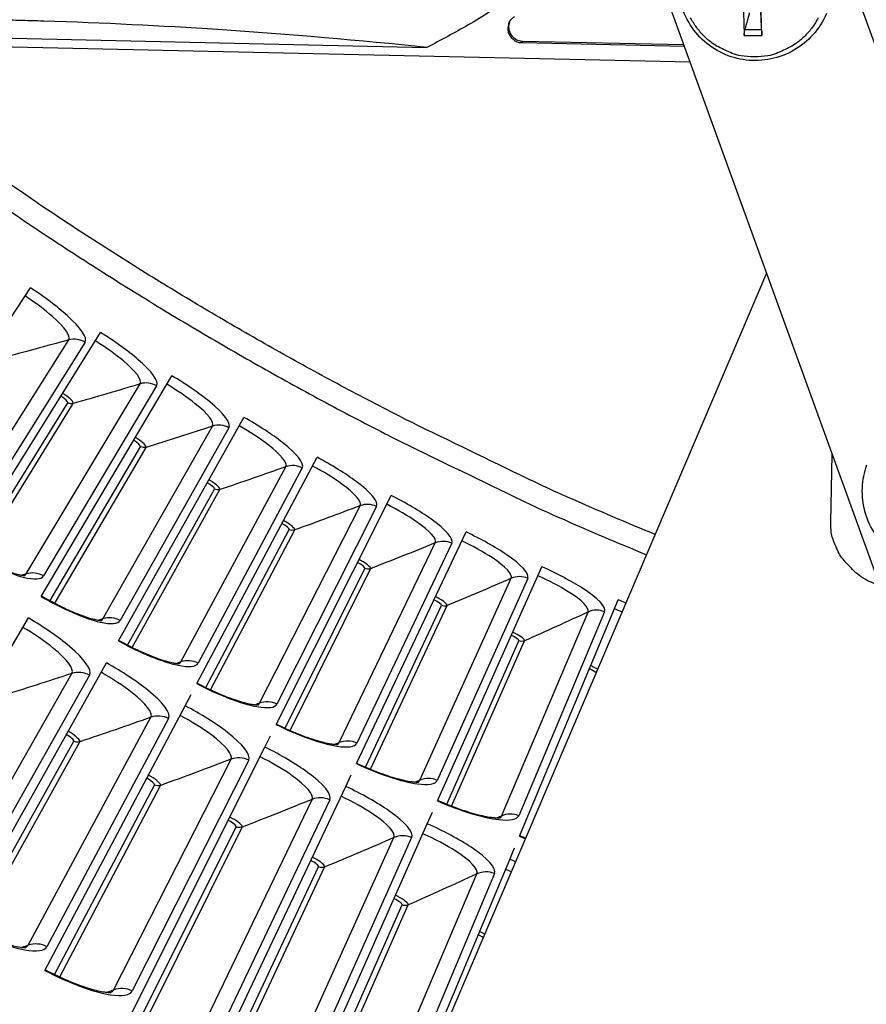
# Model space of a CAD drawing. Units: inches. Extents: x 2 to 86, y 1 to 67.
# Drawn here: x 16.6 to 18.6, y 8.9 to 11.1 of the extents above; entities that cross this region are included whole.
import ezdxf

# ---------------------------------------------------------------- set-up
doc = ezdxf.new("R2010")
doc.units = ezdxf.units.IN
doc.header["$LTSCALE"] = 4
doc.header["$MEASUREMENT"] = 0
doc.layers.add('Visible (ANSI)', color=7, linetype='Continuous')
doc.layers.add('Visible Narrow (ANSI)', color=7, linetype='Continuous')

msp = doc.modelspace()

# ---------------------------------------------------------------- linework, layer by layer
at = {"layer": 'Visible (ANSI)', "color": 84}
for p, q in [((19.04334, 9.93517), (18.47388, 11.50587)), ((18.08121, 11.3635), (18.65067, 9.79281)), ((15.54436, 11.12963), (17.5842, 11.08457)), ((18.19485, 11.05004), (14.69508, 11.12736)), ((18.32084, 11.11203), (18.36142, 11.11199)), ((18.36097, 11.12531), (18.3219, 11.12535)), ((17.80519, 11.09488), (17.80711, 11.09846)), ((18.18161, 11.08657), (17.80519, 11.09488)), ((18.18029, 11.09022), (17.80711, 11.09846)), ((18.37237, 10.56042), (17.5974, 8.74297)), ((18.37232, 10.56055), (17.6015, 8.75284)), ((18.52144, 9.98227), (18.52492, 10.13965))]:
    msp.add_line(p, q, dxfattribs=at)
at = {"layer": 'Visible (ANSI)'}
for p, q in [((16.33788, 10.02965), (16.66398, 10.52701)), ((16.51234, 9.91812), (16.82687, 10.42288)), ((16.68933, 9.81065), (16.99212, 10.32254)), ((16.86875, 9.7073), (17.15964, 10.22604)), ((17.05051, 9.60811), (17.32934, 10.13343)), ((17.23451, 9.51315), (17.50114, 10.04477)), ((17.42065, 9.42247), (17.67494, 9.9601)), ((17.60884, 9.3361), (17.85064, 9.87946)), ((17.79897, 9.25411), (18.02817, 9.8029)), ((16.30583, 9.16232), (16.65965, 9.76049)), ((16.50032, 9.05029), (16.84024, 9.65646)), ((17.95955, 9.6386), (17.96113, 9.6424)), ((17.02318, 9.55663), (17.03695, 9.58258)), ((16.69734, 8.94277), (17.02318, 9.55663)), ((17.20838, 9.46106), (17.22154, 9.48731)), ((16.8968, 8.83983), (17.20838, 9.46106)), ((17.39573, 9.36978), (17.40829, 9.39633)), ((17.09858, 8.74153), (17.39573, 9.36978)), ((17.58514, 9.28285), (17.59708, 9.30969)), ((17.30258, 8.64791), (17.58514, 9.28285)), ((17.77651, 9.20032), (17.78783, 9.22743)), ((17.50868, 8.55903), (17.77651, 9.20032)), ((17.70164, 9.02106), (17.70314, 9.02465))]:
    msp.add_line(p, q, dxfattribs=at)
at = {"layer": 'Visible (ANSI)', "color": 84, "flags": 128}
for points in [[(18.12415, 11.48214, -0.0097053), (18.04549, 11.40578, -0.0179982), (18.00084, 11.367, -0.0013957), (17.88603, 11.27485, -0.0097064), (17.86923, 11.26196, -0.0097546), (17.85189, 11.24971, -0.0014092), (17.73007, 11.16763, -0.0181136), (17.68008, 11.13671, -0.0097537), (17.5842, 11.08457)], [(18.3192, 11.18307, 0.0043702), (18.31917, 11.16451, 0.0043702), (18.31946, 11.14594, 0.003996), (18.32001, 11.12898, 0.003996), (18.32084, 11.11203)], [(18.36142, 11.11199, 0.0001919), (18.36096, 11.12895, 0.0001919), (18.36049, 11.14591, 0.0002101), (18.35995, 11.16447, 0.0002101), (18.35941, 11.18303)], [(17.80519, 11.09488, -0.0796369), (17.79357, 11.09701, -0.1007245), (17.78553, 11.10184, -0.0586195), (17.77761, 11.11101, -0.0796369), (17.77383, 11.11912, -0.0796369), (17.77278, 11.128, -0.0586195), (17.77468, 11.13996, -0.1007245), (17.77898, 11.1483, -0.0796369), (17.78774, 11.15623)], [(18.34416, 11.06264, -0.0392901), (18.31268, 11.06515, -0.0601953), (18.29283, 11.07082, -0.0184191), (18.26071, 11.08576, -0.0392901), (18.24654, 11.09446, -0.0392901), (18.22673, 11.11141, -0.0392901), (18.20982, 11.13124, -0.0392901), (18.19622, 11.15348, -0.0392901)], [(18.49226, 11.15322, -0.0392901), (18.47862, 11.13101, -0.0392901), (18.46167, 11.1112, -0.0392901), (18.44183, 11.09429, -0.0392901), (18.42765, 11.08561, -0.0184191), (18.3955, 11.07073, -0.0601953), (18.37564, 11.06509, -0.0392901), (18.34416, 11.06264)], [(17.80711, 11.09846, -0.0829756), (17.7951, 11.10074, -0.1036034), (17.78676, 11.10597, -0.0624176), (17.77989, 11.11446, -0.0624176), (17.77533, 11.1244, -0.1036034), (17.77435, 11.13418, -0.0829756), (17.77765, 11.14596)], [(18.5652, 9.88056, -0.0354363), (18.54915, 9.89746, -0.0553419), (18.54098, 9.90998, -0.0153522), (18.53292, 9.92723, -0.0154974), (18.526, 9.94479, -0.0558744), (18.5226, 9.95916, -0.0356092), (18.52144, 9.98227)], [(18.63483, 9.8365, -0.0387483), (18.61511, 9.84327, -0.0387483), (18.59667, 9.85301, -0.0389912), (18.57986, 9.86556, -0.0389912), (18.5652, 9.88056)]]:
    msp.add_lwpolyline(points, format="xyb", dxfattribs=at)
at = {"layer": 'Visible (ANSI)'}
for radius, start, end in [(11.5, 180.118962, 180.018962), (11.48, 13.660321, 13.560321), (11.475, 180.118962, 180.018962), (11.455, 13.660321, 13.560321)]:
    msp.add_arc((21.25468, 17.52861), radius, start, end, dxfattribs=at)
at = {"layer": 'Visible (ANSI)', "color": 84}
for points, knots in [([(18.51157, 11.1631), (18.50388, 11.14526), (18.49315, 11.12847), (18.46749, 11.09981), (18.45232, 11.08751), (18.4193, 11.06849), (18.40104, 11.06156), (18.36371, 11.05386), (18.34418, 11.05302), (18.3063, 11.05748), (18.28747, 11.06285), (18.25289, 11.07908), (18.23671, 11.09015), (18.20901, 11.11654), (18.19714, 11.13218), (18.17919, 11.16601), (18.17287, 11.18461), (18.16651, 11.22237), (18.16636, 11.24201), (18.17206, 11.27911), (18.17773, 11.29707), (18.18587, 11.31356)], [0, 0, 0, 0, 0.1318027, 0.1318027, 0.261255, 0.261255, 0.3910132, 0.3910132, 0.5211241, 0.5211241, 0.6515776, 0.6515776, 0.7822334, 0.7822334, 0.9128833, 0.9128833, 1.0433201, 1.0433201, 1.1734081, 1.1734081, 1.2982551, 1.2982551, 1.2982551, 1.2982551]), ([(17.5842, 11.08457), (17.42892, 11.10057), (17.26691, 11.11481), (16.9672, 11.13457), (16.83336, 11.14123), (16.67546, 11.1461), (16.65589, 11.14666), (16.62828, 11.14737), (16.62028, 11.14757), (16.60917, 11.14783), (16.60605, 11.1479), (16.60005, 11.14804), (16.59716, 11.14811), (16.59428, 11.14817)], [0, 0, 0, 0, 1.2260763, 1.2260763, 2.1853511, 2.1853511, 2.3207923, 2.3207923, 2.3759229, 2.3759229, 2.3973728, 2.3973728, 2.4172545, 2.4172545, 2.4172545, 2.4172545]), ([(18.32084, 11.11203), (18.32082, 11.1123), (18.32081, 11.11258), (18.32076, 11.11384), (18.32076, 11.11515), (18.32084, 11.11744), (18.32092, 11.11883), (18.32113, 11.12108), (18.32129, 11.12233), (18.32158, 11.12402), (18.32174, 11.12477), (18.3219, 11.12535)], [0.021217555, 0.021217555, 0.021217555, 0.021217555, 0.02337439, 0.02337439, 0.03120768, 0.03120768, 0.039035293, 0.039035293, 0.046774096, 0.046774096, 0.053040273, 0.053040273, 0.053040273, 0.053040273]), ([(18.36097, 11.12531), (18.361, 11.12474), (18.36103, 11.12398), (18.36109, 11.1223), (18.36114, 11.12105), (18.36121, 11.1188), (18.36126, 11.11741), (18.36133, 11.11511), (18.36137, 11.1138), (18.3614, 11.11254), (18.36141, 11.11226), (18.36142, 11.11199)], [0.071286723, 0.071286723, 0.071286723, 0.071286723, 0.077552899, 0.077552899, 0.085291702, 0.085291702, 0.093119315, 0.093119315, 0.100952605, 0.100952605, 0.10310944, 0.10310944, 0.10310944, 0.10310944]), ([(18.94571, 10.00267), (18.94001, 9.9841), (18.93118, 9.96623), (18.90881, 9.93492), (18.89508, 9.92103), (18.86437, 9.89849), (18.84698, 9.88959), (18.81074, 9.87782), (18.79142, 9.87482), (18.75326, 9.87508), (18.73396, 9.87835), (18.69778, 9.8907), (18.68047, 9.89994), (18.65002, 9.92316), (18.63651, 9.93744), (18.61496, 9.96916), (18.60665, 9.98699), (18.59621, 10.02389), (18.59393, 10.04341), (18.59556, 10.08059), (18.5991, 10.0987), (18.60518, 10.1157)], [0, 0, 0, 0, 0.1315695, 0.1315695, 0.2608038, 0.2608038, 0.3904126, 0.3904126, 0.5204771, 0.5204771, 0.6509768, 0.6509768, 0.7817294, 0.7817294, 0.9124726, 0.9124726, 1.0429455, 1.0429455, 1.1729726, 1.1729726, 1.2951879, 1.2951879, 1.2951879, 1.2951879])]:
    msp.add_open_spline(points, degree=3, knots=knots, dxfattribs=at)
for points, weights in [([(18.33266, 11.16457), (18.32824, 11.14845), (18.3219, 11.12535)], [1, 1.0179539845, 1.00365917713]), ([(18.36097, 11.12531), (18.35999, 11.14842), (18.3593, 11.16454)], [1.00365917108, 1.01795395321, 1])]:
    msp.add_rational_spline(points, weights, degree=2, dxfattribs=at)
at = {"layer": 'Visible (ANSI)'}
for points, knots in [([(16.51304, 9.91924), (16.52823, 9.90978), (16.544, 9.90079), (16.57384, 9.88533), (16.58833, 9.87862), (16.6138, 9.86827), (16.62528, 9.8644), (16.6381, 9.86105), (16.64156, 9.8603), (16.64668, 9.85942), (16.64857, 9.85921), (16.6508, 9.85906), (16.65137, 9.85908), (16.65137, 9.85908), (16.65137, 9.85908), (16.65137, 9.85908)], [0, 0, 0, 0, 0.13657196, 0.13657196, 0.27005163, 0.27005163, 0.39883209, 0.39883209, 0.45542543, 0.45542543, 0.50299228, 0.50299228, 0.54203468, 0.54203468, 0.54204634, 0.54204634, 0.54204634, 0.54204634]), ([(16.69, 9.81179), (16.70541, 9.80268), (16.72138, 9.79405), (16.75156, 9.77929), (16.76621, 9.77291), (16.79191, 9.76316), (16.80347, 9.75956), (16.81637, 9.7565), (16.81984, 9.75583), (16.82499, 9.75507), (16.82688, 9.7549), (16.82911, 9.7548), (16.82968, 9.75483), (16.82968, 9.75483), (16.82968, 9.75483), (16.82968, 9.75483)], [0, 0, 0, 0, 0.13657196, 0.13657196, 0.27005163, 0.27005163, 0.39883209, 0.39883209, 0.45542543, 0.45542543, 0.50299228, 0.50299228, 0.54203468, 0.54203468, 0.54204633, 0.54204633, 0.54204633, 0.54204633]), ([(16.86939, 9.70845), (16.88501, 9.6997), (16.90117, 9.69144), (16.93169, 9.67739), (16.94648, 9.67134), (16.9724, 9.66218), (16.98404, 9.65885), (16.997, 9.65609), (17.00049, 9.6555), (17.00566, 9.65486), (17.00755, 9.65474), (17.00978, 9.65469), (17.01035, 9.65473), (17.01035, 9.65473), (17.01035, 9.65473), (17.01035, 9.65473)], [0, 0, 0, 0, 0.13657196, 0.13657196, 0.27005163, 0.27005163, 0.39883209, 0.39883209, 0.45542543, 0.45542543, 0.50299228, 0.50299228, 0.54203467, 0.54203467, 0.54204632, 0.54204632, 0.54204632, 0.54204632]), ([(17.05113, 9.60928), (17.06694, 9.60089), (17.08329, 9.59301), (17.11412, 9.57966), (17.12905, 9.57397), (17.15517, 9.56541), (17.16689, 9.56234), (17.17991, 9.55988), (17.18341, 9.55938), (17.18859, 9.55886), (17.19048, 9.55878), (17.19272, 9.55878), (17.19328, 9.55884), (17.19328, 9.55884), (17.19328, 9.55884), (17.19328, 9.55884)], [0, 0, 0, 0, 0.13657196, 0.13657196, 0.27005163, 0.27005163, 0.39883209, 0.39883209, 0.45542542, 0.45542542, 0.50299227, 0.50299227, 0.54203467, 0.54203467, 0.54204631, 0.54204631, 0.54204631, 0.54204631]), ([(17.2351, 9.51434), (17.2511, 9.50631), (17.26763, 9.49881), (17.29876, 9.48618), (17.31381, 9.48083), (17.34013, 9.47287), (17.35191, 9.47008), (17.36499, 9.46792), (17.3685, 9.4675), (17.37369, 9.4671), (17.37558, 9.46706), (17.37782, 9.46711), (17.37838, 9.46718), (17.37838, 9.46718), (17.37838, 9.46718), (17.37838, 9.46718)], [0, 0, 0, 0, 0.13657196, 0.13657196, 0.27005163, 0.27005163, 0.39883209, 0.39883209, 0.45542542, 0.45542542, 0.50299227, 0.50299227, 0.54203466, 0.54203466, 0.5420463, 0.5420463, 0.5420463, 0.5420463]), ([(17.42122, 9.42366), (17.4374, 9.41601), (17.4541, 9.4089), (17.48551, 9.39698), (17.50068, 9.39198), (17.52717, 9.38464), (17.53902, 9.38212), (17.55214, 9.38026), (17.55567, 9.37992), (17.56086, 9.37964), (17.56275, 9.37964), (17.56499, 9.37975), (17.56555, 9.37983), (17.56555, 9.37983), (17.56555, 9.37983), (17.56555, 9.37983)], [0, 0, 0, 0, 0.13657196, 0.13657196, 0.27005162, 0.27005162, 0.39883209, 0.39883209, 0.45542542, 0.45542542, 0.50299226, 0.50299226, 0.54203466, 0.54203466, 0.54204628, 0.54204628, 0.54204628, 0.54204628]), ([(17.60938, 9.33731), (17.62573, 9.33003), (17.64259, 9.32331), (17.67427, 9.31212), (17.68955, 9.30747), (17.71621, 9.30074), (17.72811, 9.2985), (17.74127, 9.29694), (17.7448, 9.29668), (17.75, 9.29652), (17.75189, 9.29657), (17.75412, 9.29673), (17.75468, 9.29683), (17.75469, 9.29683), (17.75469, 9.29683), (17.75469, 9.29683)], [0, 0, 0, 0, 0.13657196, 0.13657196, 0.27005162, 0.27005162, 0.39883209, 0.39883209, 0.45542542, 0.45542542, 0.50299226, 0.50299226, 0.54203465, 0.54203465, 0.54204627, 0.54204627, 0.54204627, 0.54204627]), ([(16.50114, 9.05175), (16.51791, 9.04235), (16.5353, 9.03354), (16.56817, 9.01862), (16.58411, 9.01227), (16.61208, 9.00277), (16.62466, 8.99939), (16.63865, 8.9967), (16.64242, 8.99615), (16.64801, 8.99559), (16.65007, 8.99551), (16.65255, 8.99552), (16.6532, 8.99559), (16.65326, 8.9956), (16.65326, 8.9956), (16.65326, 8.9956)], [0, 0, 0, 0, 0.13531059, 0.13531059, 0.26752616, 0.26752616, 0.39488494, 0.39488494, 0.45072988, 0.45072988, 0.49782071, 0.49782071, 0.53688864, 0.53688864, 0.5386056, 0.5386056, 0.5386056, 0.5386056]), ([(16.69813, 8.94426), (16.71512, 8.93524), (16.7327, 8.92683), (16.76591, 8.91268), (16.782, 8.9067), (16.81018, 8.89785), (16.82282, 8.89476), (16.83688, 8.89239), (16.84066, 8.89193), (16.84626, 8.8915), (16.84832, 8.89147), (16.85081, 8.89154), (16.85145, 8.89162), (16.85151, 8.89163), (16.85151, 8.89163), (16.85151, 8.89163)], [0, 0, 0, 0, 0.13531059, 0.13531059, 0.26752616, 0.26752616, 0.39488493, 0.39488493, 0.45072988, 0.45072988, 0.4978207, 0.4978207, 0.53688864, 0.53688864, 0.53860559, 0.53860559, 0.53860559, 0.53860559])]:
    msp.add_open_spline(points, degree=3, knots=knots, dxfattribs=at)
msp.add_open_spline([(17.79948, 9.25533), (17.80408, 9.25341), (17.80872, 9.25153), (17.81337, 9.24971)], degree=3, dxfattribs=at)
at = {"layer": 'Visible Narrow (ANSI)'}
for p, q in [((16.47838, 9.97108), (16.75321, 10.40594)), ((16.79088, 10.40052), (16.51835, 9.96532)), ((16.65415, 9.86282), (16.91887, 10.30391)), ((16.95665, 10.29935), (16.69425, 9.85798)), ((16.53229, 9.90768), (16.7506, 10.26)), ((16.54305, 9.90158), (16.76335, 10.25819)), ((16.83238, 9.75864), (17.08684, 10.20572)), ((17.12472, 10.20204), (16.87257, 9.75473)), ((16.70951, 9.80068), (16.91963, 10.15794)), ((16.72041, 9.79482), (16.93241, 10.15642)), ((17.01296, 9.6586), (17.25703, 10.11144)), ((17.29499, 10.10863), (17.05324, 9.65562)), ((16.88915, 9.69779), (17.09097, 10.05981)), ((16.90019, 9.69219), (17.10379, 10.05859)), ((17.19581, 9.56276), (17.42935, 10.02111)), ((17.46736, 10.01918), (17.23614, 9.56071)), ((17.07113, 9.59908), (17.26453, 9.96567)), ((17.08229, 9.59374), (17.27737, 9.96474)), ((17.38082, 9.47117), (17.60372, 9.93479)), ((17.64176, 9.93374), (17.42118, 9.47005)), ((17.25533, 9.5046), (17.44022, 9.87555)), ((17.26661, 9.49952), (17.45308, 9.87492)), ((17.56789, 9.38387), (17.78003, 9.85252)), ((17.81809, 9.85234), (17.60827, 9.38369)), ((17.44167, 9.4144), (17.61794, 9.78952)), ((17.45306, 9.40958), (17.63081, 9.78919)), ((17.75693, 9.30091), (17.95819, 9.77434)), ((17.99624, 9.77504), (17.79731, 9.30166)), ((17.63003, 9.32852), (17.7976, 9.70761)), ((17.64154, 9.32396), (17.81047, 9.70758)), ((16.46284, 9.10935), (16.76017, 9.63176)), ((16.80102, 9.62779), (16.50639, 9.10511)), ((16.65851, 9.00095), (16.9437, 9.53009)), ((16.98463, 9.52706), (16.70215, 8.99772)), ((16.52258, 9.04023), (16.76463, 9.47442)), ((16.53456, 9.0342), (16.77844, 9.4731)), ((16.85663, 8.8971), (17.12953, 9.43269)), ((17.17052, 9.43061), (16.90034, 8.89488)), ((16.71983, 8.93323), (16.95179, 9.37289)), ((16.73195, 8.92748), (16.96563, 9.37189)), ((17.0571, 8.79786), (17.31756, 9.3396)), ((17.35859, 9.33846), (17.10084, 8.79665)), ((16.9195, 8.83081), (17.14125, 9.27572)), ((16.93175, 8.82534), (17.15511, 9.27504)), ((17.25981, 8.70326), (17.50769, 9.25087)), ((17.54873, 9.25069), (17.30357, 8.70306)), ((17.12148, 8.73304), (17.3329, 9.18294)), ((17.13385, 8.72785), (17.34677, 9.18258)), ((17.46465, 8.61338), (17.69982, 9.16657)), ((17.74085, 9.16733), (17.5084, 8.61419)), ((17.32567, 8.63995), (17.52664, 9.09461)), ((17.33816, 8.63505), (17.54052, 9.09457))]:
    msp.add_line(p, q, dxfattribs=at)
at = {"layer": 'Visible Narrow (ANSI)', "flags": 128}
for points in [[(16.08669, 11.09661, 0.0050662), (16.25955, 10.96058, 0.0097382), (16.35155, 10.8925, 0.0003945), (16.6046, 10.71304, 0.0050662), (16.62446, 10.69928, 0.0050662), (16.76379, 10.60686, 0.0050662), (16.90497, 10.51728, 0.0050662), (17.04794, 10.43058, 0.0050662), (17.19263, 10.34679, 0.0050662), (17.339, 10.26596, 0.0050662), (17.48697, 10.1881, 0.0050662), (17.50857, 10.17729, 0.0003945), (17.78749, 10.04147, 0.0097382), (17.89138, 9.99346, 0.0050662), (18.0937, 9.90713)], [(18.11377, 9.9542, -0.0049214), (17.91834, 10.0375, -0.0094704), (17.81807, 10.0837, -0.0003727), (17.54804, 10.21461, -0.0049214), (17.52769, 10.22474, -0.0049214), (17.38464, 10.29952, -0.0049214), (17.24309, 10.37709, -0.0049214), (17.1031, 10.45745, -0.0049214), (16.96471, 10.54054, -0.0049214), (16.82799, 10.62634, -0.0049214), (16.69298, 10.71481, -0.0049214), (16.67422, 10.72764, -0.0003727), (16.42832, 10.89964, -0.0094704), (16.33911, 10.96469, -0.0049214), (16.17114, 11.09475)]]:
    msp.add_lwpolyline(points, format="xyb", dxfattribs=at)
at = {"layer": 'Visible Narrow (ANSI)'}
for points, knots in [([(16.79088, 10.40052), (16.79705, 10.41037), (16.78111, 10.43381), (16.74928, 10.46248), (16.72646, 10.48303), (16.69595, 10.50605), (16.66398, 10.52701)], [-3.1415927, -3.1415927, -3.1415927, -3.1415927, -2.2272091, -2.2272091, -2.2272091, -1.5707963, -1.5707963, -1.5707963, -1.5707963]), ([(16.75321, 10.40594), (16.75848, 10.41429), (16.74384, 10.43497), (16.71551, 10.45981), (16.69779, 10.47535), (16.6751, 10.49232), (16.65142, 10.50785)], [1.5707963, 1.5707963, 1.5707963, 1.5707963, 2.5368431, 2.5368431, 2.5368431, 3.1415927, 3.1415927, 3.1415927, 3.1415927]), ([(16.95665, 10.29935), (16.9626, 10.30934), (16.94612, 10.3324), (16.91363, 10.36033), (16.89034, 10.38036), (16.85931, 10.40266), (16.82687, 10.42288)], [-3.1415927, -3.1415927, -3.1415927, -3.1415927, -2.2272091, -2.2272091, -2.2272091, -1.5707963, -1.5707963, -1.5707963, -1.5707963]), ([(16.91887, 10.30391), (16.92395, 10.31237), (16.90883, 10.33271), (16.87993, 10.35689), (16.86186, 10.37201), (16.83879, 10.38845), (16.81475, 10.40343)], [1.5707963, 1.5707963, 1.5707963, 1.5707963, 2.5368431, 2.5368431, 2.5368431, 3.1415927, 3.1415927, 3.1415927, 3.1415927]), ([(17.12472, 10.20204), (17.13043, 10.21217), (17.11342, 10.23484), (17.0803, 10.26201), (17.05656, 10.28149), (17.02502, 10.30307), (16.99212, 10.32254)], [-3.1415927, -3.1415927, -3.1415927, -3.1415927, -2.2272091, -2.2272091, -2.2272091, -1.5707963, -1.5707963, -1.5707963, -1.5707963]), ([(17.08684, 10.20572), (17.09172, 10.2143), (17.07614, 10.23429), (17.04669, 10.25779), (17.02827, 10.27249), (17.00483, 10.2884), (16.98045, 10.30282)], [1.5707963, 1.5707963, 1.5707963, 1.5707963, 2.5368431, 2.5368431, 2.5368431, 3.1415927, 3.1415927, 3.1415927, 3.1415927]), ([(16.76335, 10.25819), (16.7651, 10.26103), (16.75649, 10.27006), (16.74398, 10.27855), (16.74235, 10.27966), (16.74067, 10.28075), (16.73897, 10.28181)], [1.5707963, 1.5707963, 1.5707963, 1.5707963, 2.9603056, 2.9603056, 2.9603056, 3.1415927, 3.1415927, 3.1415927, 3.1415927]), ([(17.29499, 10.10863), (17.30046, 10.11889), (17.28294, 10.14117), (17.24919, 10.16757), (17.22501, 10.18649), (17.19298, 10.20734), (17.15964, 10.22604)], [-3.1415927, -3.1415927, -3.1415927, -3.1415927, -2.2272091, -2.2272091, -2.2272091, -1.5707963, -1.5707963, -1.5707963, -1.5707963]), ([(17.25703, 10.11144), (17.26171, 10.12013), (17.24568, 10.13975), (17.21569, 10.16257), (17.19693, 10.17684), (17.17313, 10.1922), (17.14843, 10.20605)], [1.5707963, 1.5707963, 1.5707963, 1.5707963, 2.5368431, 2.5368431, 2.5368431, 3.1415927, 3.1415927, 3.1415927, 3.1415927]), ([(16.93241, 10.15642), (16.93411, 10.15931), (16.92528, 10.16813), (16.91258, 10.17633), (16.91092, 10.1774), (16.90922, 10.17846), (16.90749, 10.17948)], [1.5707963, 1.5707963, 1.5707963, 1.5707963, 2.9603056, 2.9603056, 2.9603056, 3.1415927, 3.1415927, 3.1415927, 3.1415927]), ([(17.46736, 10.01918), (17.4726, 10.02957), (17.45457, 10.05143), (17.42022, 10.07704), (17.39561, 10.09541), (17.3631, 10.11551), (17.32934, 10.13343)], [-3.1415927, -3.1415927, -3.1415927, -3.1415927, -2.2272091, -2.2272091, -2.2272091, -1.5707963, -1.5707963, -1.5707963, -1.5707963]), ([(17.42935, 10.02111), (17.43384, 10.02991), (17.41735, 10.04916), (17.38684, 10.07128), (17.36776, 10.08511), (17.34362, 10.09992), (17.3186, 10.11319)], [1.5707963, 1.5707963, 1.5707963, 1.5707963, 2.5368431, 2.5368431, 2.5368431, 3.1415927, 3.1415927, 3.1415927, 3.1415927]), ([(17.10379, 10.05859), (17.10541, 10.06151), (17.09638, 10.07013), (17.0835, 10.07804), (17.08182, 10.07907), (17.08009, 10.08008), (17.07834, 10.08106)], [1.5707963, 1.5707963, 1.5707963, 1.5707963, 2.9603056, 2.9603056, 2.9603056, 3.1415927, 3.1415927, 3.1415927, 3.1415927]), ([(17.64176, 9.93374), (17.64676, 9.94424), (17.62822, 9.96568), (17.5933, 9.9905), (17.56826, 10.00828), (17.53531, 10.02763), (17.50114, 10.04477)], [-3.1415927, -3.1415927, -3.1415927, -3.1415927, -2.2272091, -2.2272091, -2.2272091, -1.5707963, -1.5707963, -1.5707963, -1.5707963]), ([(17.60372, 9.93479), (17.608, 9.94369), (17.59107, 9.96255), (17.56006, 9.98396), (17.54067, 9.99735), (17.51618, 10.01159), (17.49087, 10.02429)], [1.5707963, 1.5707963, 1.5707963, 1.5707963, 2.5368431, 2.5368431, 2.5368431, 3.1415927, 3.1415927, 3.1415927, 3.1415927]), ([(17.27737, 9.96474), (17.27893, 9.9677), (17.26971, 9.97611), (17.25664, 9.98371), (17.25493, 9.9847), (17.25318, 9.98568), (17.25141, 9.98662)], [1.5707963, 1.5707963, 1.5707963, 1.5707963, 2.9603056, 2.9603056, 2.9603056, 3.1415927, 3.1415927, 3.1415927, 3.1415927]), ([(17.81809, 9.85234), (17.82284, 9.86296), (17.80381, 9.88397), (17.76832, 9.90797), (17.74289, 9.92517), (17.70949, 9.94375), (17.67494, 9.9601)], [-3.1415927, -3.1415927, -3.1415927, -3.1415927, -2.2272091, -2.2272091, -2.2272091, -1.5707963, -1.5707963, -1.5707963, -1.5707963]), ([(16.51234, 9.91812), (16.56074, 9.88796), (16.61228, 9.86419), (16.64748, 9.85526), (16.6727, 9.84886), (16.68943, 9.84988), (16.69425, 9.85798)], [1.5707963, 1.5707963, 1.5707963, 1.5707963, 2.4851799, 2.4851799, 2.4851799, 3.1415927, 3.1415927, 3.1415927, 3.1415927]), ([(17.78003, 9.85252), (17.7841, 9.86151), (17.76674, 9.87998), (17.73524, 9.90067), (17.71555, 9.9136), (17.69074, 9.92728), (17.66514, 9.93939)], [1.5707963, 1.5707963, 1.5707963, 1.5707963, 2.5368431, 2.5368431, 2.5368431, 3.1415927, 3.1415927, 3.1415927, 3.1415927]), ([(17.45308, 9.87492), (17.45456, 9.87792), (17.44515, 9.88611), (17.43191, 9.89341), (17.43019, 9.89436), (17.42841, 9.8953), (17.42662, 9.89619)], [1.5707963, 1.5707963, 1.5707963, 1.5707963, 2.9603056, 2.9603056, 2.9603056, 3.1415927, 3.1415927, 3.1415927, 3.1415927]), ([(17.99624, 9.77504), (18.00075, 9.78576), (17.98124, 9.80633), (17.94521, 9.8295), (17.91938, 9.84611), (17.88557, 9.86392), (17.85064, 9.87946)], [-3.1415927, -3.1415927, -3.1415927, -3.1415927, -2.2272091, -2.2272091, -2.2272091, -1.5707963, -1.5707963, -1.5707963, -1.5707963]), ([(17.95819, 9.77434), (17.96205, 9.78342), (17.94427, 9.80148), (17.91231, 9.82144), (17.89232, 9.83392), (17.8672, 9.84701), (17.84133, 9.85853)], [1.5707963, 1.5707963, 1.5707963, 1.5707963, 2.5368431, 2.5368431, 2.5368431, 3.1415927, 3.1415927, 3.1415927, 3.1415927]), ([(16.68933, 9.81065), (16.73841, 9.78162), (16.79048, 9.75905), (16.82588, 9.75093), (16.85124, 9.74511), (16.86795, 9.74652), (16.87257, 9.75473)], [1.5707963, 1.5707963, 1.5707963, 1.5707963, 2.4851799, 2.4851799, 2.4851799, 3.1415927, 3.1415927, 3.1415927, 3.1415927]), ([(17.63081, 9.78919), (17.63223, 9.79222), (17.62263, 9.80019), (17.60922, 9.80718), (17.60747, 9.80809), (17.60568, 9.80899), (17.60387, 9.80984)], [1.5707963, 1.5707963, 1.5707963, 1.5707963, 2.9603056, 2.9603056, 2.9603056, 3.1415927, 3.1415927, 3.1415927, 3.1415927]), ([(16.80102, 9.62779), (16.80766, 9.63957), (16.7898, 9.66486), (16.75438, 9.69467), (16.729, 9.71604), (16.69512, 9.73951), (16.65965, 9.76049)], [-3.1415927, -3.1415927, -3.1415927, -3.1415927, -2.2272091, -2.2272091, -2.2272091, -1.5707963, -1.5707963, -1.5707963, -1.5707963]), ([(16.76017, 9.63176), (16.76585, 9.64174), (16.74945, 9.664), (16.71793, 9.68975), (16.69822, 9.70585), (16.67303, 9.72314), (16.64676, 9.73868)], [1.5707963, 1.5707963, 1.5707963, 1.5707963, 2.5368431, 2.5368431, 2.5368431, 3.1415927, 3.1415927, 3.1415927, 3.1415927]), ([(17.81047, 9.70758), (17.81182, 9.71064), (17.80204, 9.71839), (17.78848, 9.72507), (17.78671, 9.72594), (17.78489, 9.72679), (17.78306, 9.72761)], [1.5707963, 1.5707963, 1.5707963, 1.5707963, 2.9603056, 2.9603056, 2.9603056, 3.1415927, 3.1415927, 3.1415927, 3.1415927]), ([(16.86875, 9.7073), (16.91849, 9.6794), (16.97107, 9.65804), (17.00664, 9.65074), (17.03213, 9.64551), (17.0488, 9.64731), (17.05324, 9.65562)], [1.5707963, 1.5707963, 1.5707963, 1.5707963, 2.4851799, 2.4851799, 2.4851799, 3.1415927, 3.1415927, 3.1415927, 3.1415927]), ([(16.98463, 9.52706), (16.991, 9.53899), (16.97256, 9.56386), (16.93646, 9.59285), (16.91059, 9.61362), (16.87618, 9.63631), (16.84024, 9.65646)], [-3.1415927, -3.1415927, -3.1415927, -3.1415927, -2.2272091, -2.2272091, -2.2272091, -1.5707963, -1.5707963, -1.5707963, -1.5707963]), ([(17.98027, 9.64149), (17.97713, 9.64337), (17.97351, 9.64529), (17.96958, 9.64712), (17.96779, 9.64795), (17.96596, 9.64876), (17.96411, 9.64953)], [2.56220868, 2.56220868, 2.56220868, 2.56220868, 2.96030559, 2.96030559, 2.96030559, 3.14159265, 3.14159265, 3.14159265, 3.14159265]), ([(16.9437, 9.53009), (16.94915, 9.5402), (16.93224, 9.56208), (16.90014, 9.58709), (16.88006, 9.60273), (16.85448, 9.61943), (16.82785, 9.63437)], [1.5707963, 1.5707963, 1.5707963, 1.5707963, 2.5368431, 2.5368431, 2.5368431, 3.1415927, 3.1415927, 3.1415927, 3.1415927]), ([(17.05051, 9.60811), (17.10088, 9.58138), (17.15393, 9.56123), (17.18967, 9.55476), (17.21527, 9.55012), (17.2319, 9.5523), (17.23614, 9.56071)], [1.5707963, 1.5707963, 1.5707963, 1.5707963, 2.4851799, 2.4851799, 2.4851799, 3.1415927, 3.1415927, 3.1415927, 3.1415927]), ([(17.17052, 9.43061), (17.17661, 9.44268), (17.1576, 9.46711), (17.12085, 9.49526), (17.0945, 9.51543), (17.05958, 9.53731), (17.02318, 9.55663)], [-3.1415927, -3.1415927, -3.1415927, -3.1415927, -2.2272091, -2.2272091, -2.2272091, -1.5707963, -1.5707963, -1.5707963, -1.5707963]), ([(17.12953, 9.43269), (17.13474, 9.44292), (17.11734, 9.4644), (17.08466, 9.48867), (17.06423, 9.50384), (17.03827, 9.51994), (17.0113, 9.53426)], [1.5707963, 1.5707963, 1.5707963, 1.5707963, 2.5368431, 2.5368431, 2.5368431, 3.1415927, 3.1415927, 3.1415927, 3.1415927]), ([(17.23451, 9.51315), (17.28548, 9.48759), (17.33899, 9.46867), (17.37486, 9.46302), (17.40057, 9.45898), (17.41714, 9.46154), (17.42118, 9.47005)], [1.5707963, 1.5707963, 1.5707963, 1.5707963, 2.4851799, 2.4851799, 2.4851799, 3.1415927, 3.1415927, 3.1415927, 3.1415927]), ([(16.77844, 9.4731), (16.78033, 9.4765), (16.77073, 9.48602), (16.75686, 9.49459), (16.75505, 9.49571), (16.75319, 9.49681), (16.7513, 9.49786)], [1.5707963, 1.5707963, 1.5707963, 1.5707963, 2.9603056, 2.9603056, 2.9603056, 3.1415927, 3.1415927, 3.1415927, 3.1415927]), ([(17.35859, 9.33846), (17.3644, 9.35067), (17.34483, 9.37466), (17.30743, 9.40195), (17.28063, 9.42151), (17.24521, 9.44258), (17.20838, 9.46106)], [-3.1415927, -3.1415927, -3.1415927, -3.1415927, -2.2272091, -2.2272091, -2.2272091, -1.5707963, -1.5707963, -1.5707963, -1.5707963]), ([(17.31756, 9.3396), (17.32254, 9.34994), (17.30464, 9.37102), (17.27141, 9.39453), (17.25064, 9.40922), (17.22431, 9.42472), (17.19702, 9.43841)], [1.5707963, 1.5707963, 1.5707963, 1.5707963, 2.5368431, 2.5368431, 2.5368431, 3.1415927, 3.1415927, 3.1415927, 3.1415927]), ([(17.42065, 9.42247), (17.4722, 9.39808), (17.52613, 9.38041), (17.56213, 9.37559), (17.58792, 9.37214), (17.60442, 9.37509), (17.60827, 9.38369)], [1.5707963, 1.5707963, 1.5707963, 1.5707963, 2.4851799, 2.4851799, 2.4851799, 3.1415927, 3.1415927, 3.1415927, 3.1415927]), ([(16.96563, 9.37189), (16.96744, 9.37534), (16.95763, 9.38464), (16.94356, 9.39288), (16.94172, 9.39396), (16.93984, 9.39501), (16.93793, 9.39602)], [1.5707963, 1.5707963, 1.5707963, 1.5707963, 2.9603056, 2.9603056, 2.9603056, 3.1415927, 3.1415927, 3.1415927, 3.1415927]), ([(17.54873, 9.25069), (17.55426, 9.26303), (17.53414, 9.28656), (17.49613, 9.31298), (17.46888, 9.33191), (17.43298, 9.35216), (17.39573, 9.36978)], [-3.1415927, -3.1415927, -3.1415927, -3.1415927, -2.2272091, -2.2272091, -2.2272091, -1.5707963, -1.5707963, -1.5707963, -1.5707963]), ([(17.50769, 9.25087), (17.51242, 9.26133), (17.49405, 9.28199), (17.46029, 9.30472), (17.43918, 9.31894), (17.4125, 9.33383), (17.3849, 9.34688)], [1.5707963, 1.5707963, 1.5707963, 1.5707963, 2.5368431, 2.5368431, 2.5368431, 3.1415927, 3.1415927, 3.1415927, 3.1415927]), ([(17.60884, 9.3361), (17.66094, 9.31292), (17.71526, 9.29649), (17.75136, 9.29251), (17.77722, 9.28965), (17.79366, 9.29298), (17.79731, 9.30166)], [1.5707963, 1.5707963, 1.5707963, 1.5707963, 2.4851799, 2.4851799, 2.4851799, 3.1415927, 3.1415927, 3.1415927, 3.1415927]), ([(17.15511, 9.27504), (17.15684, 9.27852), (17.14681, 9.28759), (17.13256, 9.29551), (17.1307, 9.29654), (17.12879, 9.29755), (17.12686, 9.29852)], [1.5707963, 1.5707963, 1.5707963, 1.5707963, 2.9603056, 2.9603056, 2.9603056, 3.1415927, 3.1415927, 3.1415927, 3.1415927]), ([(17.74085, 9.16733), (17.74609, 9.17979), (17.72544, 9.20286), (17.68682, 9.22839), (17.65915, 9.24669), (17.62279, 9.2661), (17.58514, 9.28285)], [-3.1415927, -3.1415927, -3.1415927, -3.1415927, -2.2272091, -2.2272091, -2.2272091, -1.5707963, -1.5707963, -1.5707963, -1.5707963]), ([(17.69982, 9.16657), (17.70431, 9.17713), (17.68546, 9.19736), (17.65118, 9.21931), (17.62975, 9.23303), (17.60274, 9.2473), (17.57484, 9.25971)], [1.5707963, 1.5707963, 1.5707963, 1.5707963, 2.5368431, 2.5368431, 2.5368431, 3.1415927, 3.1415927, 3.1415927, 3.1415927]), ([(17.34677, 9.18258), (17.34842, 9.1861), (17.33819, 9.19494), (17.32375, 9.20253), (17.32187, 9.20352), (17.31994, 9.20448), (17.31798, 9.20541)], [1.5707963, 1.5707963, 1.5707963, 1.5707963, 2.9603056, 2.9603056, 2.9603056, 3.1415927, 3.1415927, 3.1415927, 3.1415927]), ([(17.54052, 9.09457), (17.54209, 9.09813), (17.53165, 9.10673), (17.51705, 9.11398), (17.51514, 9.11493), (17.51319, 9.11585), (17.51121, 9.11673)], [1.5707963, 1.5707963, 1.5707963, 1.5707963, 2.9603056, 2.9603056, 2.9603056, 3.1415927, 3.1415927, 3.1415927, 3.1415927]), ([(16.50032, 9.05029), (16.55424, 9.02005), (16.61151, 8.99741), (16.65052, 8.99033), (16.67847, 8.98526), (16.69694, 8.98796), (16.70215, 8.99772)], [1.5707963, 1.5707963, 1.5707963, 1.5707963, 2.4851799, 2.4851799, 2.4851799, 3.1415927, 3.1415927, 3.1415927, 3.1415927]), ([(17.71832, 9.02693), (17.71642, 9.02795), (17.71442, 9.02895), (17.71233, 9.02993), (17.71041, 9.03083), (17.70843, 9.0317), (17.70644, 9.03254)], [2.76406488, 2.76406488, 2.76406488, 2.76406488, 2.96030559, 2.96030559, 2.96030559, 3.14159265, 3.14159265, 3.14159265, 3.14159265]), ([(16.69734, 8.94277), (16.75195, 8.91379), (16.80973, 8.89247), (16.8489, 8.8863), (16.87695, 8.88188), (16.89535, 8.88501), (16.90034, 8.89488)], [1.5707963, 1.5707963, 1.5707963, 1.5707963, 2.4851799, 2.4851799, 2.4851799, 3.1415927, 3.1415927, 3.1415927, 3.1415927])]:
    msp.add_open_spline(points, degree=3, knots=knots, dxfattribs=at)
for points in [[(16.75321, 10.40594), (16.70134, 10.39143), (16.64916, 10.37739), (16.59667, 10.36383)], [(16.79088, 10.40052), (16.77982, 10.40744), (16.7658, 10.40946), (16.75321, 10.40594)], [(16.95665, 10.29935), (16.94544, 10.30602), (16.93137, 10.30772), (16.91887, 10.30391)], [(16.91887, 10.30391), (16.86735, 10.2882), (16.8155, 10.27296), (16.76335, 10.25819)], [(16.7506, 10.26), (16.75189, 10.26207), (16.74439, 10.26933), (16.73488, 10.27525)], [(16.76335, 10.25819), (16.75912, 10.25699), (16.75437, 10.25767), (16.7506, 10.26)], [(17.08684, 10.20572), (17.03569, 10.18883), (16.98422, 10.17239), (16.93241, 10.15642)], [(17.12472, 10.20204), (17.11335, 10.20845), (17.09925, 10.20982), (17.08684, 10.20572)], [(16.91963, 10.15794), (16.92087, 10.16004), (16.91321, 10.16712), (16.90356, 10.17283)], [(16.93241, 10.15642), (16.92822, 10.15513), (16.92345, 10.15569), (16.91963, 10.15794)], [(17.25703, 10.11144), (17.20629, 10.09337), (17.1552, 10.07575), (17.10379, 10.05859)], [(17.29499, 10.10863), (17.28347, 10.11478), (17.26934, 10.11582), (17.25703, 10.11144)], [(17.09097, 10.05981), (17.09216, 10.06194), (17.08434, 10.06884), (17.07456, 10.07432)], [(17.10379, 10.05859), (17.09962, 10.0572), (17.09484, 10.05765), (17.09097, 10.05981)], [(17.42935, 10.02111), (17.37904, 10.00188), (17.32838, 9.98309), (17.27737, 9.96474)], [(17.46736, 10.01918), (17.45571, 10.02506), (17.44156, 10.02578), (17.42935, 10.02111)], [(17.26453, 9.96567), (17.26567, 9.96782), (17.25769, 9.97454), (17.24779, 9.9798)], [(17.27737, 9.96474), (17.27324, 9.96325), (17.26845, 9.9636), (17.26453, 9.96567)], [(17.64176, 9.93374), (17.62998, 9.93935), (17.61582, 9.93974), (17.60372, 9.93479)], [(17.60372, 9.93479), (17.55386, 9.9144), (17.50365, 9.89444), (17.45308, 9.87492)], [(17.44022, 9.87555), (17.44131, 9.87774), (17.43317, 9.88427), (17.42316, 9.88929)], [(17.45308, 9.87492), (17.44898, 9.87334), (17.44419, 9.87358), (17.44022, 9.87555)], [(16.65415, 9.86282), (16.65088, 9.86182), (16.6476, 9.86082), (16.64432, 9.85983)], [(16.64977, 9.85914), (16.65175, 9.86004), (16.65322, 9.86126), (16.65415, 9.86282)], [(16.69425, 9.85798), (16.68234, 9.86506), (16.66742, 9.86686), (16.65415, 9.86282)], [(17.78003, 9.85252), (17.73066, 9.83098), (17.68092, 9.80987), (17.63081, 9.78919)], [(17.81809, 9.85234), (17.80617, 9.85768), (17.79201, 9.85774), (17.78003, 9.85252)], [(17.61794, 9.78952), (17.61898, 9.79173), (17.6107, 9.79807), (17.60057, 9.80286)], [(18.04598, 9.79523), (18.04009, 9.79784), (18.03414, 9.80041), (18.02817, 9.8029)], [(17.63081, 9.78919), (17.62675, 9.78751), (17.62195, 9.78763), (17.61794, 9.78952)], [(17.99624, 9.77504), (17.98421, 9.7801), (17.97005, 9.77984), (17.95819, 9.77434)], [(18.03697, 9.77411), (18.03116, 9.77672), (18.02527, 9.77928), (18.01934, 9.78176)], [(16.83238, 9.75864), (16.82913, 9.75756), (16.82588, 9.75649), (16.82262, 9.75542)], [(16.82808, 9.75486), (16.83004, 9.7558), (16.83148, 9.75706), (16.83238, 9.75864)], [(16.87257, 9.75473), (16.86051, 9.76153), (16.84555, 9.76299), (16.83238, 9.75864)], [(17.95819, 9.77434), (17.90933, 9.75167), (17.86009, 9.72941), (17.81047, 9.70758)], [(17.7976, 9.70761), (17.79859, 9.70984), (17.79016, 9.71599), (17.77992, 9.72055)], [(17.81047, 9.70758), (17.80645, 9.70581), (17.80165, 9.70582), (17.7976, 9.70761)], [(17.01296, 9.6586), (17.00974, 9.65745), (17.00651, 9.6563), (17.00328, 9.65516)], [(17.00875, 9.65473), (17.01069, 9.65571), (17.0121, 9.65701), (17.01296, 9.6586)], [(17.05324, 9.65562), (17.04102, 9.66214), (17.02603, 9.66325), (17.01296, 9.6586)], [(16.76017, 9.63176), (16.70501, 9.61355), (16.6495, 9.59582), (16.59364, 9.5786)], [(16.80102, 9.62779), (16.78876, 9.6347), (16.77355, 9.63618), (16.76017, 9.63176)], [(17.9768, 9.63349), (17.97366, 9.63619), (17.96776, 9.63963), (17.96113, 9.6424)], [(17.19581, 9.56276), (17.19261, 9.56154), (17.18941, 9.56032), (17.18621, 9.5591)], [(17.19168, 9.55879), (17.1936, 9.55982), (17.19499, 9.56115), (17.19581, 9.56276)], [(17.23614, 9.56071), (17.22377, 9.56695), (17.20876, 9.56771), (17.19581, 9.56276)], [(16.9437, 9.53009), (16.88898, 9.51061), (16.83389, 9.49161), (16.77844, 9.4731)], [(16.98463, 9.52706), (16.97221, 9.53369), (16.95698, 9.53482), (16.9437, 9.53009)], [(16.76463, 9.47442), (16.76601, 9.4769), (16.75766, 9.4845), (16.74712, 9.49041)], [(16.77844, 9.4731), (16.77395, 9.4716), (16.7688, 9.47209), (16.76463, 9.47442)], [(17.38082, 9.47117), (17.37765, 9.46987), (17.37448, 9.46858), (17.3713, 9.46728)], [(17.37679, 9.4671), (17.37868, 9.46818), (17.38003, 9.46954), (17.38082, 9.47117)], [(17.42118, 9.47005), (17.40868, 9.476), (17.39365, 9.47642), (17.38082, 9.47117)], [(17.17052, 9.43061), (17.15795, 9.43694), (17.1427, 9.43772), (17.12953, 9.43269)], [(17.12953, 9.43269), (17.07528, 9.41194), (17.02064, 9.39168), (16.96563, 9.37189)], [(16.95179, 9.37289), (16.95311, 9.3754), (16.9446, 9.38281), (16.93392, 9.38848)], [(16.96563, 9.37189), (16.96118, 9.37029), (16.95602, 9.37066), (16.95179, 9.37289)], [(17.56789, 9.38387), (17.56475, 9.3825), (17.56161, 9.38113), (17.55847, 9.37977)], [(17.56396, 9.37971), (17.56582, 9.38083), (17.56714, 9.38222), (17.56789, 9.38387)], [(17.60827, 9.38369), (17.59563, 9.38934), (17.5806, 9.38941), (17.56789, 9.38387)], [(17.31756, 9.3396), (17.2638, 9.31761), (17.20965, 9.29609), (17.15511, 9.27504)], [(17.35859, 9.33846), (17.34588, 9.34451), (17.33061, 9.34493), (17.31756, 9.3396)], [(17.75693, 9.30091), (17.75382, 9.29947), (17.75072, 9.29803), (17.74761, 9.2966)], [(17.75309, 9.29667), (17.75493, 9.29783), (17.75622, 9.29925), (17.75693, 9.30091)], [(17.79731, 9.30166), (17.78454, 9.30703), (17.76951, 9.30675), (17.75693, 9.30091)], [(17.14125, 9.27572), (17.14251, 9.27825), (17.13383, 9.28547), (17.12303, 9.29088)], [(17.15511, 9.27504), (17.15069, 9.27333), (17.14552, 9.27358), (17.14125, 9.27572)], [(17.54873, 9.25069), (17.53589, 9.25644), (17.52061, 9.25651), (17.50769, 9.25087)], [(17.50769, 9.25087), (17.45445, 9.22765), (17.40081, 9.20488), (17.34677, 9.18258)], [(17.79897, 9.25411), (17.80358, 9.25218), (17.80821, 9.25031), (17.81284, 9.24849)], [(17.3329, 9.18294), (17.33411, 9.18551), (17.32525, 9.19252), (17.31433, 9.19768)], [(17.78987, 9.19461), (17.78544, 9.19655), (17.78098, 9.19846), (17.77651, 9.20032)], [(17.34677, 9.18258), (17.3424, 9.18077), (17.33722, 9.18091), (17.3329, 9.18294)], [(17.69982, 9.16657), (17.64713, 9.14212), (17.59403, 9.11812), (17.54052, 9.09457)], [(17.74085, 9.16733), (17.72788, 9.17278), (17.7126, 9.1725), (17.69982, 9.16657)], [(17.77993, 9.17128), (17.77557, 9.17321), (17.77117, 9.1751), (17.76675, 9.17695)], [(17.52664, 9.09461), (17.52779, 9.09721), (17.51878, 9.10401), (17.50774, 9.10892)], [(17.54052, 9.09457), (17.53619, 9.09267), (17.53101, 9.09268), (17.52664, 9.09461)], [(16.70215, 8.99772), (16.68891, 9.00479), (16.67267, 9.00599), (16.65851, 9.00095)], [(17.71466, 9.01876), (17.71143, 9.02078), (17.70743, 9.02286), (17.70314, 9.02465)], [(16.65851, 9.00095), (16.65382, 8.99928), (16.64914, 8.99762), (16.64444, 8.99596)], [(16.65215, 8.99555), (16.65513, 8.99685), (16.65727, 8.99866), (16.65851, 9.00095)], [(16.85663, 8.8971), (16.85199, 8.89533), (16.84734, 8.89355), (16.84269, 8.89178)], [(16.8504, 8.89156), (16.85335, 8.89293), (16.85545, 8.89478), (16.85663, 8.8971)], [(16.90034, 8.89488), (16.88694, 8.90164), (16.87067, 8.90247), (16.85663, 8.8971)]]:
    msp.add_open_spline(points, degree=3, dxfattribs=at)

doc.saveas('drawing.dxf')
